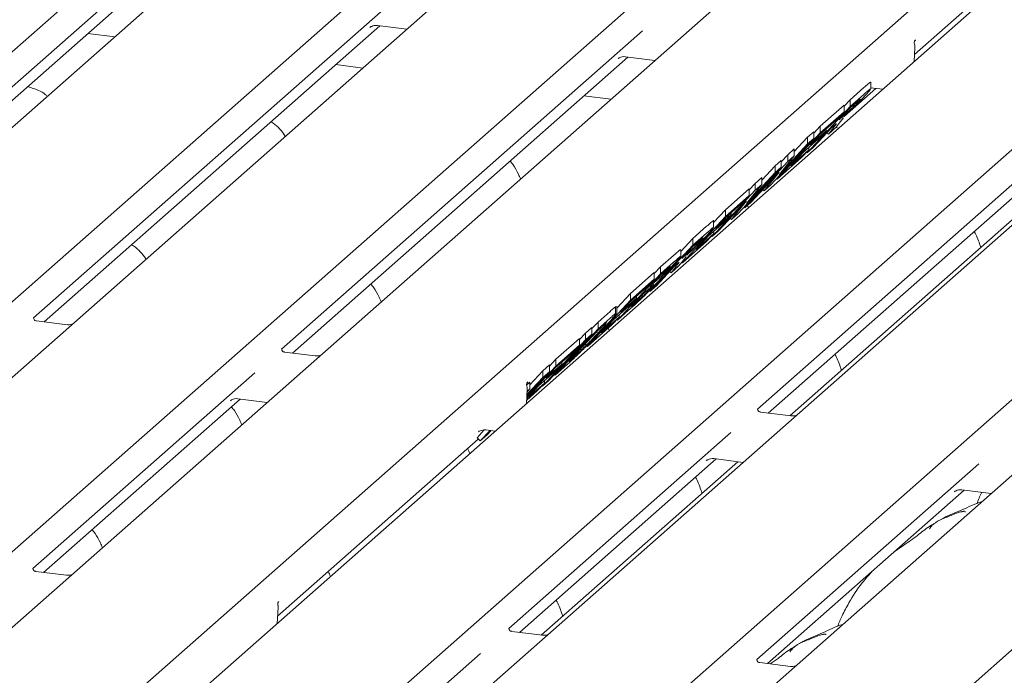
# Model space of a CAD drawing. Units: millimetres. Extents: x 5 to 415, y -14 to 292.
# Drawn here: x 281 to 289, y 137 to 143 of the extents above; entities that cross this region are included whole.
import ezdxf

# ---------------------------------------------------------------- set-up
doc = ezdxf.new("R2010")
doc.units = ezdxf.units.MM

msp = doc.modelspace()

# ---------------------------------------------------------------- linework, layer by layer
at = {"color": 7, "linetype": 'Continuous', "lineweight": 15}
for p, q in [((271.39832, 134.09491), (284.59094, 145.72971)), ((285.24533, 145.64727), (272.05271, 134.01247)), ((273.56146, 133.82238), (286.75409, 145.45718)), ((287.40848, 145.37473), (274.21585, 133.73993)), ((275.72461, 133.54985), (288.91723, 145.18465)), ((289.57162, 145.1022), (276.379, 133.4674)), ((277.88775, 133.27732), (291.08038, 144.91212)), ((291.55938, 144.85177), (278.36675, 133.21697)), ((279.87551, 133.02688), (293.06813, 144.66168)), ((293.72252, 144.57924), (280.5299, 132.94444)), ((282.03866, 132.75435), (295.23128, 144.38915)), ((295.88567, 144.30671), (282.69304, 132.67191)), ((284.2018, 132.48182), (297.39442, 144.11662)), ((288.53497, 142.24469), (289.88933, 143.43912)), ((281.8361, 142.99529), (278.68826, 140.21915)), ((278.78243, 140.1845), (281.70919, 142.76566)), ((283.99925, 142.72276), (280.85141, 139.94662)), ((280.94558, 139.91197), (283.87234, 142.49313)), ((283.78572, 142.47857), (283.79089, 142.48361)), ((283.85069, 142.49586), (284.10745, 142.46351)), ((281.56074, 142.39776), (281.32562, 142.42738)), ((286.16239, 142.45023), (283.01455, 139.67409)), ((288.5318, 142.1817), (288.53796, 142.304)), ((288.53589, 142.36126), (288.53871, 142.36497)), ((288.53862, 142.36505), (288.54199, 142.36859)), ((283.10872, 139.63944), (286.03549, 142.2206)), ((285.94887, 142.20604), (285.95404, 142.21107)), ((286.01383, 142.22333), (286.2706, 142.19098)), ((283.72388, 142.12523), (283.48877, 142.15485)), ((290.35234, 141.9617), (287.16546, 139.15113)), ((287.92462, 141.70641), (288.19863, 141.94807)), ((287.97369, 141.84924), (288.09294, 141.95441)), ((288.1528, 141.94268), (288.1528, 142.00179)), ((288.17698, 141.9508), (288.25836, 141.94054)), ((285.88703, 141.8527), (285.65191, 141.88232)), ((287.97369, 141.79031), (288.09294, 141.89548)), ((287.5979, 141.38626), (287.97369, 141.79031)), ((287.71306, 141.61938), (287.91987, 141.80177)), ((287.96772, 141.77294), (287.87618, 141.67452)), ((287.91987, 141.79137), (287.97369, 141.84924)), ((287.91987, 141.74284), (287.91987, 141.80177)), ((288.01261, 141.81253), (287.96772, 141.77294)), ((287.97369, 141.79031), (287.97369, 141.84924)), ((287.25962, 139.11647), (290.18639, 141.69763)), ((287.71306, 141.56046), (287.91987, 141.74284)), ((287.91987, 141.74284), (287.85724, 141.6755)), ((287.87618, 141.67452), (287.91872, 141.71203)), ((287.91522, 141.6898), (287.89019, 141.65842)), ((287.92345, 141.70591), (287.92097, 141.70104)), ((287.81355, 141.60718), (287.65456, 141.43623)), ((287.6564, 141.55846), (287.71306, 141.61938)), ((287.85724, 141.6755), (287.70709, 141.54309)), ((287.71306, 141.56046), (287.71306, 141.61938)), ((287.85003, 141.60862), (287.78319, 141.54968)), ((287.78319, 141.54968), (287.82771, 141.60519)), ((287.82532, 141.61756), (287.81355, 141.60718)), ((287.8199, 141.61278), (287.82771, 141.60519)), ((287.87479, 141.60227), (287.84682, 141.60579)), ((287.89019, 141.65842), (287.85003, 141.60862)), ((287.33727, 141.15641), (287.71306, 141.56046)), ((287.48612, 141.39673), (287.60258, 141.52194)), ((287.60258, 141.52194), (287.6564, 141.56941)), ((287.60258, 141.46302), (287.60258, 141.52194)), ((287.62518, 141.45502), (287.764, 141.57745)), ((287.70709, 141.54309), (287.62518, 141.45502)), ((287.6564, 141.51049), (287.6564, 141.56941)), ((287.764, 141.57745), (287.70137, 141.5101)), ((287.764, 141.57745), (287.764, 141.59328)), ((287.77105, 141.56148), (287.78319, 141.54968)), ((287.6564, 141.51049), (287.28061, 141.10644)), ((287.35318, 141.19487), (287.60258, 141.46302)), ((287.70137, 141.5101), (287.56255, 141.38768)), ((287.65456, 141.43623), (287.5979, 141.38626)), ((287.60258, 141.46302), (287.6564, 141.51049)), ((287.61237, 141.41113), (287.61237, 141.43162)), ((287.54974, 141.34379), (287.33727, 141.15641)), ((287.48612, 141.36031), (287.35318, 141.19487)), ((287.37311, 141.30862), (287.42977, 141.36954)), ((287.42977, 141.36954), (287.48612, 141.41924)), ((287.42977, 141.31061), (287.42977, 141.36954)), ((287.42977, 141.31061), (287.48612, 141.36031)), ((287.45656, 141.27372), (287.61237, 141.41113)), ((287.56255, 141.38768), (287.45656, 141.27372)), ((287.48612, 141.36031), (287.48612, 141.41924)), ((287.61237, 141.41113), (287.54974, 141.34379)), ((287.59335, 141.39068), (287.5979, 141.38626)), ((287.37311, 141.26065), (286.99731, 140.8566)), ((287.05397, 140.90656), (287.42977, 141.31061)), ((287.20282, 141.14688), (287.31928, 141.2721)), ((287.31928, 141.2721), (287.37311, 141.31957)), ((287.31928, 141.21318), (287.31928, 141.2721)), ((287.31928, 141.21318), (287.37311, 141.26065)), ((287.37311, 141.26065), (287.37311, 141.31957)), ((287.06988, 140.94502), (287.31928, 141.21318)), ((287.35358, 141.2183), (287.1078, 140.95403)), ((287.22253, 141.05522), (287.35358, 141.2183)), ((287.20282, 141.11047), (287.06988, 140.94502)), ((287.09264, 141.06182), (287.14647, 141.1197)), ((287.14647, 141.1197), (287.20282, 141.16939)), ((287.14647, 141.06077), (287.14647, 141.1197)), ((287.14647, 141.06077), (287.20282, 141.11047)), ((287.20282, 141.11047), (287.20282, 141.16939)), ((287.28061, 141.10644), (287.22253, 141.05522)), ((287.33192, 141.16161), (287.33727, 141.15641)), ((289.73028, 141.10676), (287.44677, 139.09289)), ((286.77067, 140.65672), (287.14647, 141.06077)), ((286.88584, 140.88984), (287.09264, 141.07223)), ((286.88584, 140.83091), (287.09264, 141.0133)), ((287.09264, 141.0133), (287.03001, 140.94596)), ((287.09264, 141.0133), (287.09264, 141.07223)), ((287.2117, 141.06575), (287.22253, 141.05522)), ((287.07029, 140.96846), (286.8245, 140.70419)), ((287.03001, 140.94596), (286.87986, 140.81354)), ((286.93924, 140.80538), (287.07029, 140.96846)), ((287.1078, 140.95403), (287.05397, 140.90656)), ((287.08651, 140.90707), (287.07772, 140.92751)), ((286.51004, 140.42686), (286.88584, 140.83091)), ((286.78165, 140.77782), (286.88584, 140.88984)), ((286.79796, 140.72548), (286.93678, 140.8479)), ((286.93678, 140.8479), (286.87414, 140.78056)), ((286.88584, 140.83091), (286.88584, 140.88984)), ((286.93678, 140.8479), (286.93678, 140.86373)), ((286.99731, 140.8566), (286.93924, 140.80538)), ((287.04862, 140.91176), (287.05397, 140.90656)), ((286.60254, 140.64), (286.72179, 140.74517)), ((286.87414, 140.78056), (286.73533, 140.65814)), ((286.78165, 140.73344), (286.78165, 140.79255)), ((286.87986, 140.81354), (286.79796, 140.72548)), ((286.9284, 140.8159), (286.93924, 140.80538)), ((286.60254, 140.58107), (286.72179, 140.68624)), ((286.62933, 140.54417), (286.78515, 140.68159)), ((286.73533, 140.65814), (286.62933, 140.54417)), ((286.78515, 140.68159), (286.72251, 140.61425)), ((286.76613, 140.66114), (286.77067, 140.65672)), ((286.8245, 140.70419), (286.77067, 140.65672)), ((286.78515, 140.68159), (286.78515, 140.70207)), ((286.22675, 140.17702), (286.60254, 140.58107)), ((286.49586, 140.52529), (286.60254, 140.64)), ((286.72251, 140.61425), (286.51004, 140.42686)), ((286.64145, 140.60328), (286.59657, 140.5637)), ((286.60254, 140.58107), (286.60254, 140.64)), ((286.31925, 140.39015), (286.43411, 140.49146)), ((286.49586, 140.48167), (286.49586, 140.54038)), ((286.59657, 140.5637), (286.50503, 140.46528)), ((286.50503, 140.46528), (286.54757, 140.50279)), ((286.5523, 140.49667), (286.54982, 140.4918)), ((286.31925, 140.33123), (286.43411, 140.43253)), ((286.47888, 140.39938), (286.41204, 140.34043)), ((286.45417, 140.40832), (286.4424, 140.39793)), ((286.44874, 140.40353), (286.45655, 140.39594)), ((286.51904, 140.44917), (286.47888, 140.39938)), ((286.505, 140.43177), (286.51004, 140.42686)), ((286.54407, 140.48056), (286.51904, 140.44917)), ((285.94345, 139.92718), (286.31925, 140.33123)), ((286.05861, 140.1603), (286.26542, 140.34268)), ((286.31327, 140.31385), (286.22655, 140.22061)), ((286.26542, 140.33228), (286.31925, 140.39015)), ((286.26542, 140.28376), (286.26542, 140.34268)), ((286.4424, 140.39793), (286.28341, 140.22699)), ((286.34696, 140.34356), (286.31327, 140.31385)), ((286.31925, 140.33123), (286.31925, 140.39015)), ((286.39989, 140.35224), (286.41204, 140.34043)), ((286.41204, 140.34043), (286.45655, 140.39594)), ((286.05861, 140.10137), (286.26542, 140.28376)), ((286.26542, 140.28376), (286.20279, 140.21642)), ((286.22655, 140.22061), (286.26497, 140.2545)), ((286.28341, 140.22699), (286.22675, 140.17702)), ((286.30883, 140.29343), (286.30883, 140.30908)), ((285.93733, 140.02989), (286.05861, 140.1603)), ((286.20279, 140.21642), (286.05264, 140.084)), ((286.05861, 140.10137), (286.05861, 140.1603)), ((286.16392, 140.15327), (286.06274, 140.04449)), ((286.16007, 140.13077), (286.16007, 140.14913)), ((286.2115, 140.19524), (286.16392, 140.15327)), ((285.68282, 139.69732), (286.05861, 140.10137)), ((285.97074, 139.99594), (286.10955, 140.11836)), ((286.05264, 140.084), (285.97074, 139.99594)), ((286.10955, 140.11836), (286.04692, 140.05102)), ((286.06274, 140.04449), (286.11732, 140.09262)), ((286.10955, 140.11836), (286.10955, 140.13419)), ((285.77532, 139.91045), (285.88005, 140.00282)), ((286.04692, 140.05102), (285.9081, 139.92859)), ((285.92694, 140.04279), (285.93413, 140.04452)), ((285.92694, 139.98387), (285.92694, 140.04279)), ((285.92694, 139.98387), (285.93503, 139.98654)), ((285.93733, 139.98647), (285.93733, 140.04444)), ((286.04017, 140.01248), (285.94345, 139.92718)), ((285.95792, 139.95205), (285.95792, 139.97253)), ((281.14415, 139.88695), (280.87677, 139.92064)), ((285.89529, 139.8847), (285.68282, 139.69732)), ((285.72149, 139.85258), (285.77532, 139.91045)), ((285.77532, 139.85153), (285.88005, 139.94389)), ((285.77532, 139.85153), (285.77532, 139.91045)), ((285.80211, 139.81463), (285.95792, 139.95205)), ((285.9081, 139.92859), (285.80211, 139.81463)), ((285.95792, 139.95205), (285.89529, 139.8847)), ((285.9389, 139.9316), (285.94345, 139.92718)), ((285.72149, 139.80406), (285.3457, 139.40001)), ((285.39952, 139.44748), (285.77532, 139.85153)), ((285.76934, 139.83416), (285.51881, 139.56479)), ((285.61384, 139.75819), (285.66483, 139.81301)), ((285.66483, 139.81301), (285.72149, 139.86298)), ((285.66483, 139.75409), (285.66483, 139.81301)), ((285.66483, 139.75409), (285.72149, 139.80406)), ((285.72149, 139.80406), (285.72149, 139.86298)), ((285.79577, 139.85746), (285.76934, 139.83416)), ((285.87117, 139.83524), (285.86238, 139.85568)), ((285.28904, 139.35004), (285.66483, 139.75409)), ((285.40703, 139.58566), (285.61384, 139.76804)), ((285.61384, 139.70912), (285.61384, 139.76804)), ((285.66142, 139.71812), (285.68282, 139.69732)), ((283.3073, 139.61442), (283.03992, 139.6481)), ((285.55121, 139.64178), (285.40106, 139.50936)), ((285.40703, 139.52673), (285.61384, 139.70912)), ((285.61384, 139.70912), (285.55121, 139.64178)), ((285.60193, 139.63879), (285.60193, 139.65415)), ((285.31915, 139.4213), (285.45797, 139.54372)), ((285.35037, 139.52474), (285.40703, 139.58566)), ((285.45797, 139.54372), (285.39534, 139.47638)), ((285.50735, 139.54257), (285.39952, 139.44748)), ((285.40703, 139.52673), (285.40703, 139.58566)), ((285.45797, 139.54372), (285.45797, 139.55955)), ((285.51881, 139.56479), (285.56277, 139.60355)), ((282.78154, 139.46859), (280.84561, 137.76127)), ((285.15368, 139.25433), (285.40703, 139.52673)), ((285.35037, 139.47676), (285.15426, 139.26591)), ((285.1804, 139.36388), (285.29371, 139.48572)), ((285.39534, 139.47638), (285.25652, 139.35395)), ((285.29371, 139.48572), (285.35037, 139.53569)), ((285.29371, 139.42679), (285.29371, 139.48572)), ((285.29371, 139.42679), (285.35037, 139.47676)), ((285.40106, 139.50936), (285.31915, 139.4213)), ((285.35037, 139.47676), (285.35037, 139.53569)), ((285.1522, 139.36092), (285.1804, 139.38578)), ((285.15307, 139.24223), (285.30634, 139.37741)), ((285.15484, 139.27748), (285.29371, 139.42679)), ((285.15504, 139.37963), (285.15786, 139.38333)), ((285.15776, 139.38341), (285.16113, 139.38695)), ((285.1804, 139.32686), (285.1804, 139.38578)), ((285.30634, 139.37741), (285.24371, 139.31006)), ((285.3457, 139.40001), (285.28904, 139.35004)), ((285.30634, 139.37741), (285.30634, 139.39789)), ((285.39444, 139.45242), (285.39952, 139.44748)), ((285.15094, 139.20006), (285.1571, 139.32237)), ((285.24371, 139.31006), (285.15243, 139.22956)), ((285.25652, 139.35395), (285.15309, 139.24275)), ((285.1804, 139.32686), (285.15601, 139.30064)), ((285.15626, 139.30557), (285.1804, 139.32686)), ((285.28476, 139.3542), (285.28904, 139.35004)), ((280.93978, 137.72661), (282.65463, 139.23897)), ((282.57081, 139.22726), (282.56801, 139.22441)), ((282.63298, 139.24169), (282.88975, 139.20934)), ((287.4582, 139.09145), (287.19082, 139.12514)), ((284.71915, 138.90081), (284.78249, 138.96891)), ((284.73116, 138.95188), (284.73633, 138.95691)), ((284.74794, 138.87284), (284.83319, 138.96449)), ((284.79612, 138.96916), (284.8775, 138.95891)), ((284.8423, 138.96334), (284.8046, 138.92281)), ((286.93244, 138.94563), (284.99651, 137.2383)), ((282.97944, 137.34517), (284.73067, 138.88962)), ((284.71915, 138.90081), (284.74794, 138.87284)), ((284.8046, 138.92281), (284.74794, 138.87284)), ((285.09068, 137.20364), (286.80553, 138.716)), ((286.99268, 138.69242), (285.27783, 137.18007)), ((286.72171, 138.70429), (286.71891, 138.70144)), ((286.78388, 138.71873), (287.04065, 138.68638)), ((289.09559, 138.6731), (287.15966, 136.96577)), ((287.25383, 136.93111), (288.96868, 138.44347)), ((288.88486, 138.43176), (288.88206, 138.42891)), ((288.94702, 138.4462), (289.20379, 138.41385)), ((281.13835, 137.70159), (280.87097, 137.73528)), ((282.9907, 137.47281), (282.98679, 137.46865)), ((282.97489, 137.28096), (282.98115, 137.36935)), ((282.98115, 137.36934), (282.98242, 137.3846)), ((285.28925, 137.17863), (285.02188, 137.21231)), ((284.74826, 137.01936), (284.16344, 136.5036)), ((287.4524, 136.9061), (287.18502, 136.93978))]:
    msp.add_line(p, q, dxfattribs=at)
at = {"color": 7, "linetype": 'Continuous', "lineweight": 15, "flags": 128}
for points in [[(288.53596, 142.36141), (288.53842, 142.36537), (288.54318, 142.37144)], [(285.1551, 139.37978), (285.15757, 139.38374), (285.16232, 139.38981)]]:
    msp.add_lwpolyline(points, dxfattribs=at)
at = {"color": 7, "linetype": 'Continuous', "lineweight": 15}
for centre, start, end in [((288.44433, 142.30872), 0, 17.168503), ((288.44433, 142.30872), 357.116905, 0), ((285.06347, 139.32709), 0, 17.168503), ((285.06347, 139.32709), 357.116905, 0)]:
    msp.add_arc(centre, 0.09375, start, end, dxfattribs=at)
for centre, start_param in [((288.36801, 142.19262), 5.6994898), ((284.98716, 139.21099), 5.699489)]:
    msp.add_ellipse(centre, major_axis=(0.19806, 0.2069), ratio=0.0276616, start_param=start_param, end_param=5.7551993, dxfattribs=at)
for points, knots in [([(283.78679, 142.4801), (283.78679, 142.4801), (283.78607, 142.47948), (283.78785, 142.48099), (283.79266, 142.48413), (283.8039, 142.49029), (283.82363, 142.49597), (283.84191, 142.49841), (283.85117, 142.49557), (283.85185, 142.49536)], [0, 0, 0, 0, 0.0000734, 0.1546627, 0.2618355, 0.3953073, 0.670058, 0.9759187, 1, 1, 1, 1]), ([(288.53403, 142.33663), (288.53315, 142.34047), (288.53051, 142.3519), (288.53519, 142.35965), (288.5383, 142.36479)], [0, 0, 0, 0, 0.3357491, 1, 1, 1, 1]), ([(285.94993, 142.20757), (285.94993, 142.20757), (285.94921, 142.20695), (285.951, 142.20846), (285.95581, 142.2116), (285.96705, 142.21776), (285.98678, 142.22344), (286.00506, 142.22588), (286.01432, 142.22304), (286.01499, 142.22283)], [0, 0, 0, 0, 0.0000734, 0.1546627, 0.2618355, 0.3953073, 0.670058, 0.9759187, 1, 1, 1, 1]), ([(280.97199, 141.87853), (280.96595, 141.88409), (280.9436, 141.90467), (280.88896, 141.93625), (280.83197, 141.9534), (280.79932, 141.96323)], [0, 0, 0, 0, 0.1364873, 0.5053993, 1, 1, 1, 1]), ([(288.09294, 141.95441), (288.10522, 141.96512), (288.12971, 141.98648), (288.15485, 142.00782), (288.15197, 142.00241), (288.15162, 142.00177)], [0, 0, 0, 0, 0.4695015, 0.9366075, 1, 1, 1, 1]), ([(288.09294, 141.89548), (288.10493, 141.90594), (288.12884, 141.92682), (288.15374, 141.94795), (288.15179, 141.94343), (288.15146, 141.94267)], [0, 0, 0, 0, 0.4554791, 0.9090664, 1, 1, 1, 1]), ([(288.1528, 141.95024), (288.16069, 141.95158), (288.16929, 141.95303), (288.17746, 141.95051), (288.17814, 141.9503)], [0, 0, 0, 0, 0.9172503, 1, 1, 1, 1]), ([(288.09905, 141.88075), (288.08096, 141.86156), (288.04473, 141.82316), (287.97524, 141.75385), (287.94311, 141.72411), (287.92345, 141.70591)], [0, 0, 0, 0, 0.27913, 0.5588484, 1, 1, 1, 1]), ([(288.15065, 141.93994), (288.14732, 141.93549), (288.13906, 141.92445), (288.114, 141.89708), (288.09905, 141.88075)], [0, 0, 0, 0, 0.4032915, 1, 1, 1, 1]), ([(287.91872, 141.71203), (287.93306, 141.72462), (287.95098, 141.74036), (287.9785, 141.76572), (287.99679, 141.78346), (288.01906, 141.80592), (288.03241, 141.82012), (288.03908, 141.82722)], [0, 0, 0, 0, 0.5012639, 0.6263555, 0.7512174, 0.8755478, 1, 1, 1, 1]), ([(288.05332, 141.8482), (288.04596, 141.8418), (288.03281, 141.83036), (288.01878, 141.81798), (288.01261, 141.81253)], [0, 0, 0, 0, 0.5599481, 1, 1, 1, 1]), ([(288.03908, 141.82722), (288.04546, 141.83418), (288.05825, 141.84812), (288.0643, 141.85683), (288.05749, 141.85148), (288.05332, 141.8482)], [0, 0, 0, 0, 0.27942272, 0.55938624, 1, 1, 1, 1]), ([(283.04799, 141.52914), (283.04748, 141.53005), (283.03293, 141.55581), (282.9974, 141.5959), (282.95769, 141.63544), (282.92895, 141.65195), (282.92264, 141.65557)], [0, 0, 0, 0, 0.0159059, 0.4548609, 0.8802749, 1, 1, 1, 1]), ([(287.82771, 141.60519), (287.83301, 141.61201), (287.8436, 141.62562), (287.85778, 141.64415), (287.84589, 141.6357), (287.83219, 141.62362), (287.82532, 141.61756)], [0, 0, 0, 0, 0.2807892, 0.5605757, 0.7794904, 1, 1, 1, 1]), ([(285.09875, 141.1575), (285.09287, 141.17162), (285.07436, 141.2161), (285.0444, 141.27028), (285.01705, 141.30384), (285.00824, 141.31465)], [0, 0, 0, 0, 0.2396178, 0.7548667, 1, 1, 1, 1]), ([(286.72179, 140.74517), (286.73407, 140.75588), (286.75856, 140.77724), (286.7837, 140.79858), (286.78081, 140.79317), (286.78047, 140.79252)], [0, 0, 0, 0, 0.4695015, 0.9366075, 1, 1, 1, 1]), ([(286.7279, 140.67151), (286.7098, 140.65232), (286.67357, 140.61391), (286.60408, 140.54461), (286.57196, 140.51487), (286.5523, 140.49667)], [0, 0, 0, 0, 0.27912999, 0.55884839, 1, 1, 1, 1]), ([(286.72179, 140.68624), (286.73377, 140.6967), (286.75769, 140.71758), (286.78258, 140.73871), (286.78063, 140.73418), (286.78031, 140.73343)], [0, 0, 0, 0, 0.4554791, 0.9090664, 1, 1, 1, 1]), ([(286.77949, 140.7307), (286.77616, 140.72625), (286.76791, 140.71521), (286.74285, 140.68784), (286.7279, 140.67151)], [0, 0, 0, 0, 0.4032915, 1, 1, 1, 1]), ([(289.11177, 140.56129), (289.10863, 140.57145), (289.0938, 140.61945), (289.07429, 140.66684), (289.05564, 140.69965), (289.05535, 140.70015)], [0, 0, 0, 0, 0.2092649, 0.9877522, 1, 1, 1, 1]), ([(281.83265, 140.45732), (281.83214, 140.45822), (281.81759, 140.48398), (281.78207, 140.52408), (281.74235, 140.56361), (281.71361, 140.58012), (281.7073, 140.58374)], [0, 0, 0, 0, 0.0159059, 0.4548609, 0.8802749, 1, 1, 1, 1]), ([(286.54757, 140.50279), (286.56191, 140.51538), (286.57983, 140.53111), (286.60735, 140.55648), (286.62564, 140.57422), (286.64791, 140.59668), (286.66125, 140.61087), (286.66793, 140.61798)], [0, 0, 0, 0, 0.5012639, 0.6263555, 0.7512174, 0.8755478, 1, 1, 1, 1]), ([(286.68217, 140.63896), (286.67481, 140.63255), (286.66166, 140.62112), (286.64763, 140.60873), (286.64145, 140.60328)], [0, 0, 0, 0, 0.5599481, 1, 1, 1, 1]), ([(286.66793, 140.61798), (286.67431, 140.62494), (286.68709, 140.63888), (286.69315, 140.64759), (286.68633, 140.64223), (286.68217, 140.63896)], [0, 0, 0, 0, 0.2794227, 0.5593862, 1, 1, 1, 1]), ([(286.43411, 140.49146), (286.4465, 140.50233), (286.47122, 140.52403), (286.49602, 140.54496), (286.49487, 140.54114), (286.49465, 140.54038)], [0, 0, 0, 0, 0.4463866, 0.8905878, 1, 1, 1, 1]), ([(286.45133, 140.42944), (286.43997, 140.41739), (286.41723, 140.39326), (286.37208, 140.34742), (286.3459, 140.32208), (286.32992, 140.30661)], [0, 0, 0, 0, 0.2796904, 0.5602192, 1, 1, 1, 1]), ([(286.43411, 140.43253), (286.44607, 140.44303), (286.46993, 140.46398), (286.4948, 140.48503), (286.49485, 140.48235), (286.49486, 140.48168)], [0, 0, 0, 0, 0.4297722, 0.8578186, 1, 1, 1, 1]), ([(286.49533, 140.48113), (286.4933, 140.47803), (286.48968, 140.47254), (286.47438, 140.45449), (286.45901, 140.43779), (286.45133, 140.42944)], [0, 0, 0, 0, 0.3917653, 0.6959337, 1, 1, 1, 1]), ([(286.45655, 140.39594), (286.46186, 140.40276), (286.47244, 140.41637), (286.48662, 140.43491), (286.47474, 140.42645), (286.46104, 140.41438), (286.45417, 140.40832)], [0, 0, 0, 0, 0.2807892, 0.5605757, 0.7794904, 1, 1, 1, 1]), ([(286.30883, 140.29343), (286.314, 140.29817), (286.32431, 140.30764), (286.34366, 140.32636), (286.36556, 140.3484), (286.37774, 140.36135), (286.38383, 140.36782)], [0, 0, 0, 0, 0.2809182, 0.561024, 0.7806207, 1, 1, 1, 1]), ([(286.32992, 140.30661), (286.33452, 140.3101), (286.34002, 140.31429), (286.33749, 140.31021), (286.33707, 140.30954)], [0, 0, 0, 0, 0.8341014, 1, 1, 1, 1]), ([(286.39579, 140.38638), (286.38692, 140.37866), (286.3711, 140.36487), (286.35433, 140.35007), (286.34696, 140.34356)], [0, 0, 0, 0, 0.5599681, 1, 1, 1, 1]), ([(286.38383, 140.36782), (286.39012, 140.37469), (286.40271, 140.38843), (286.408, 140.39635), (286.40042, 140.39016), (286.39579, 140.38638)], [0, 0, 0, 0, 0.2793987, 0.5589751, 1, 1, 1, 1]), ([(283.88341, 140.08567), (283.87753, 140.09979), (283.85902, 140.14427), (283.82906, 140.19845), (283.80171, 140.23201), (283.7929, 140.24282)], [0, 0, 0, 0, 0.2396178, 0.7548667, 1, 1, 1, 1]), ([(286.29035, 140.25417), (286.27199, 140.23477), (286.2352, 140.19591), (286.18075, 140.14135), (286.13987, 140.10187), (286.12121, 140.08477), (286.11187, 140.0762)], [0, 0, 0, 0, 0.27858948, 0.55816759, 0.77884257, 1, 1, 1, 1]), ([(286.26105, 140.23649), (286.26108, 140.23683), (286.26119, 140.2379), (286.24633, 140.22601), (286.22698, 140.20891), (286.2115, 140.19524)], [0, 0, 0, 0, 0.0882874, 0.2704826, 1, 1, 1, 1]), ([(286.23693, 140.20768), (286.24321, 140.21451), (286.25576, 140.22817), (286.25953, 140.2333), (286.26141, 140.23587)], [0, 0, 0, 0, 0.4999531, 1, 1, 1, 1]), ([(286.26497, 140.2545), (286.27287, 140.26146), (286.28698, 140.27388), (286.30216, 140.28746), (286.30883, 140.29343)], [0, 0, 0, 0, 0.56003083, 1, 1, 1, 1]), ([(286.33332, 140.30302), (286.3332, 140.30279), (286.33188, 140.30037), (286.31801, 140.28429), (286.29957, 140.26421), (286.29035, 140.25417)], [0, 0, 0, 0, 0.0479024, 0.52395374, 1, 1, 1, 1]), ([(286.16007, 140.13077), (286.16559, 140.13592), (286.17664, 140.14621), (286.19734, 140.16651), (286.21923, 140.18881), (286.23102, 140.20139), (286.23693, 140.20768)], [0, 0, 0, 0, 0.280511, 0.5603722, 0.779972, 1, 1, 1, 1]), ([(286.11187, 140.0762), (286.09814, 140.06394), (286.07363, 140.04203), (286.05039, 140.02151), (286.04017, 140.01248)], [0, 0, 0, 0, 0.5599722, 1, 1, 1, 1]), ([(286.11732, 140.09262), (286.12482, 140.09922), (286.1382, 140.11101), (286.15339, 140.12473), (286.16007, 140.13077)], [0, 0, 0, 0, 0.5601153, 1, 1, 1, 1]), ([(285.93654, 139.98693), (285.93099, 139.97901), (285.92107, 139.96482), (285.87511, 139.91309), (285.83957, 139.8747), (285.82177, 139.85549)], [0, 0, 0, 0, 0.3866207, 0.692916, 1, 1, 1, 1]), ([(285.88005, 140.00282), (285.89013, 140.01169), (285.90813, 140.02754), (285.9212, 140.03813), (285.92694, 140.04279)], [0, 0, 0, 0, 0.5601481, 1, 1, 1, 1]), ([(285.88005, 139.94389), (285.89013, 139.95277), (285.90813, 139.96862), (285.9212, 139.97921), (285.92694, 139.98387)], [0, 0, 0, 0, 0.5601481, 1, 1, 1, 1]), ([(280.87766, 139.9212), (280.875, 139.92145), (280.86607, 139.92229), (280.85896, 139.92716), (280.85162, 139.94587), (280.85279, 139.94867), (280.8531, 139.94941)], [0, 0, 0, 0, 0.1170275, 0.393289, 0.8401548, 1, 1, 1, 1]), ([(281.18632, 139.89191), (281.17935, 139.88954), (281.16614, 139.88507), (281.1513, 139.88727), (281.1443, 139.88831)], [0, 0, 0, 0, 0.5281447, 1, 1, 1, 1]), ([(285.76858, 139.80924), (285.78422, 139.82607), (285.81541, 139.85961), (285.8343, 139.8816), (285.84372, 139.89255)], [0, 0, 0, 0, 0.5017885, 1, 1, 1, 1]), ([(285.84049, 139.89621), (285.8328, 139.88968), (285.81907, 139.87802), (285.80289, 139.86374), (285.79577, 139.85746)], [0, 0, 0, 0, 0.5598435, 1, 1, 1, 1]), ([(285.84967, 139.90196), (285.84979, 139.90215), (285.85216, 139.90582), (285.84617, 139.90088), (285.84049, 139.89621)], [0, 0, 0, 0, 0.0520473, 1, 1, 1, 1]), ([(285.60193, 139.63879), (285.61445, 139.65057), (285.63944, 139.67408), (285.70554, 139.7417), (285.74462, 139.78358), (285.76858, 139.80924)], [0, 0, 0, 0, 0.2802134, 0.5588915, 1, 1, 1, 1]), ([(285.82177, 139.85549), (285.8061, 139.83869), (285.77812, 139.80871), (285.74686, 139.77616), (285.73311, 139.76184)], [0, 0, 0, 0, 0.5600739, 1, 1, 1, 1]), ([(285.76858, 139.80924), (285.76717, 139.81351), (285.76521, 139.81943), (285.76321, 139.82533), (285.76266, 139.82697)], [0, 0, 0, 0, 0.7216258, 1, 1, 1, 1]), ([(285.73311, 139.76184), (285.71455, 139.74272), (285.68139, 139.70856), (285.65008, 139.67736), (285.6363, 139.66363)], [0, 0, 0, 0, 0.5597971, 1, 1, 1, 1]), ([(283.04081, 139.64867), (283.03815, 139.64892), (283.02922, 139.64976), (283.0221, 139.65462), (283.01477, 139.67334), (283.01593, 139.67614), (283.01624, 139.67688)], [0, 0, 0, 0, 0.1170275, 0.393289, 0.8401548, 1, 1, 1, 1]), ([(285.56277, 139.60355), (285.56943, 139.60943), (285.58132, 139.61991), (285.59563, 139.63302), (285.60193, 139.63879)], [0, 0, 0, 0, 0.5601349, 1, 1, 1, 1]), ([(285.6363, 139.66363), (285.62187, 139.64948), (285.59607, 139.62418), (285.57527, 139.60457), (285.5661, 139.59593)], [0, 0, 0, 0, 0.5594151, 1, 1, 1, 1]), ([(287.89643, 139.48946), (287.89329, 139.49962), (287.87846, 139.54762), (287.85895, 139.59501), (287.8403, 139.62782), (287.84001, 139.62833)], [0, 0, 0, 0, 0.2092649, 0.9877522, 1, 1, 1, 1]), ([(283.34947, 139.61938), (283.34249, 139.61701), (283.32928, 139.61254), (283.31444, 139.61474), (283.30744, 139.61577)], [0, 0, 0, 0, 0.52814471, 1, 1, 1, 1]), ([(285.5661, 139.59593), (285.55393, 139.58466), (285.53219, 139.56454), (285.51494, 139.54929), (285.50735, 139.54257)], [0, 0, 0, 0, 0.559741, 1, 1, 1, 1]), ([(285.15318, 139.35499), (285.15229, 139.35883), (285.14966, 139.37027), (285.15434, 139.37801), (285.15745, 139.38316)], [0, 0, 0, 0, 0.3357491, 1, 1, 1, 1]), ([(282.56908, 139.22593), (282.56908, 139.22593), (282.56836, 139.22532), (282.57014, 139.22682), (282.57495, 139.22996), (282.5862, 139.23612), (282.60592, 139.2418), (282.6242, 139.24424), (282.63346, 139.24141), (282.63414, 139.2412)], [0, 0, 0, 0, 0.0000734, 0.1546627, 0.2618355, 0.3953073, 0.670058, 0.9759187, 1, 1, 1, 1]), ([(282.66807, 139.01384), (282.66219, 139.02796), (282.64368, 139.07244), (282.61372, 139.12663), (282.58637, 139.16018), (282.57756, 139.17099)], [0, 0, 0, 0, 0.2396178, 0.7548667, 1, 1, 1, 1]), ([(287.19171, 139.12571), (287.18905, 139.12596), (287.18012, 139.1268), (287.17301, 139.13166), (287.16567, 139.15037), (287.16684, 139.15318), (287.16714, 139.15391)], [0, 0, 0, 0, 0.1170275, 0.393289, 0.8401548, 1, 1, 1, 1]), ([(287.50037, 139.09641), (287.49339, 139.09405), (287.48018, 139.08958), (287.46534, 139.09177), (287.45834, 139.09281)], [0, 0, 0, 0, 0.5281447, 1, 1, 1, 1]), ([(284.73222, 138.9534), (284.73222, 138.9534), (284.7315, 138.95279), (284.73329, 138.95429), (284.7381, 138.95743), (284.74934, 138.96359), (284.76907, 138.96927), (284.78735, 138.97171), (284.79661, 138.96888), (284.79729, 138.96867)], [0, 0, 0, 0, 0.0000734, 0.1546627, 0.2618355, 0.3953073, 0.670058, 0.9759187, 1, 1, 1, 1]), ([(284.65583, 138.76341), (284.65038, 138.77803), (284.64473, 138.79324), (284.63721, 138.80642), (284.63692, 138.80693)], [0, 0, 0, 0, 0.9614951, 1, 1, 1, 1]), ([(286.71998, 138.70297), (286.71998, 138.70297), (286.71926, 138.70235), (286.72104, 138.70386), (286.72585, 138.707), (286.7371, 138.71316), (286.75683, 138.71884), (286.7751, 138.72128), (286.78437, 138.71844), (286.78504, 138.71824)], [0, 0, 0, 0, 0.00007344, 0.15466267, 0.26183554, 0.39530726, 0.67005801, 0.97591874, 1, 1, 1, 1]), ([(286.68109, 138.41763), (286.67795, 138.4278), (286.66312, 138.47579), (286.64361, 138.52318), (286.62496, 138.55599), (286.62467, 138.5565)], [0, 0, 0, 0, 0.2092649, 0.9877522, 1, 1, 1, 1]), ([(288.88312, 138.43044), (288.88312, 138.43044), (288.8824, 138.42982), (288.88419, 138.43133), (288.889, 138.43447), (288.90024, 138.44063), (288.91997, 138.44631), (288.93825, 138.44875), (288.94751, 138.44591), (288.94819, 138.4457)], [0, 0, 0, 0, 0.0000734, 0.1546627, 0.2618355, 0.3953073, 0.670058, 0.9759187, 1, 1, 1, 1]), ([(289.12121, 138.42425), (289.12035, 138.42262), (289.10355, 138.39067), (289.09067, 138.3572), (289.07844, 138.32544)], [0, 0, 0, 0, 0.0510491, 1, 1, 1, 1]), ([(289.1254, 138.34471), (289.12496, 138.34459), (289.05573, 138.3262), (288.96256, 138.27084), (288.82557, 138.22495), (288.77271, 138.19244), (288.76546, 138.18798)], [0, 0, 0, 0, 0.0030816, 0.4882278, 0.9298016, 1, 1, 1, 1]), ([(288.97742, 138.25315), (288.97697, 138.25521), (288.97602, 138.25957), (288.97017, 138.26103), (288.96162, 138.25979), (288.95607, 138.25858), (288.9517, 138.25755), (288.93692, 138.25386), (288.90753, 138.24563), (288.86876, 138.23038), (288.84105, 138.21815), (288.80681, 138.20552), (288.78064, 138.19521), (288.75383, 138.18306), (288.72721, 138.16803), (288.70253, 138.15009), (288.68318, 138.13176), (288.67051, 138.11633), (288.66385, 138.106), (288.66775, 138.10653), (288.66893, 138.10669)], [0, 0, 0, 0, 0.093835, 0.1992956, 0.2331063, 0.2460167, 0.2569465, 0.2667556, 0.3313377, 0.3894101, 0.5087813, 0.561406, 0.6080569, 0.6520316, 0.6982609, 0.7529037, 0.8220538, 0.8961939, 0.9684404, 1, 1, 1, 1]), ([(281.45273, 137.94202), (281.44685, 137.95613), (281.42834, 138.00061), (281.39838, 138.0548), (281.37103, 138.08835), (281.36222, 138.09917)], [0, 0, 0, 0, 0.2396178, 0.7548667, 1, 1, 1, 1]), ([(288.70883, 138.15411), (288.69379, 138.14542), (288.63897, 138.11376), (288.56127, 138.04724), (288.45835, 137.97435), (288.39281, 137.93256), (288.36693, 137.91276), (288.36681, 137.91267)], [0, 0, 0, 0, 0.1251623, 0.4559536, 0.8108845, 0.9991128, 1, 1, 1, 1]), ([(280.87186, 137.73584), (280.86921, 137.73609), (280.86028, 137.73693), (280.85316, 137.7418), (280.84583, 137.76051), (280.84699, 137.76331), (280.8473, 137.76405)], [0, 0, 0, 0, 0.1170275, 0.393289, 0.8401548, 1, 1, 1, 1]), ([(281.18052, 137.70655), (281.17355, 137.70419), (281.16034, 137.69971), (281.1455, 137.70191), (281.1385, 137.70295)], [0, 0, 0, 0, 0.5281447, 1, 1, 1, 1]), ([(283.44049, 137.69158), (283.43505, 137.70621), (283.42939, 137.72141), (283.42187, 137.73459), (283.42158, 137.7351)], [0, 0, 0, 0, 0.96149513, 1, 1, 1, 1]), ([(288.16291, 137.73285), (288.13417, 137.70105), (288.05969, 137.61862), (287.97447, 137.48584), (287.90502, 137.35577), (287.87602, 137.28509), (287.8631, 137.25361)], [0, 0, 0, 0, 0.230661, 0.597792, 0.8208462, 1, 1, 1, 1]), ([(285.46575, 137.3458), (285.46261, 137.35597), (285.44778, 137.40396), (285.42827, 137.45135), (285.40962, 137.48416), (285.40933, 137.48467)], [0, 0, 0, 0, 0.2092649, 0.9877522, 1, 1, 1, 1]), ([(282.98253, 137.44503), (282.98173, 137.449), (282.98085, 137.45336), (282.98141, 137.45817), (282.98151, 137.45888), (282.9815, 137.45884), (282.9815, 137.45883)], [0, 0, 0, 0, 0.8701546, 0.9555466, 0.9863404, 1, 1, 1, 1]), ([(282.98159, 137.45942), (282.98159, 137.45936), (282.98146, 137.45835), (282.98296, 137.46435), (282.98682, 137.46864), (282.98842, 137.47041)], [0, 0, 0, 0, 0.0336573, 0.6003858, 1, 1, 1, 1]), ([(282.98485, 137.42261), (282.98485, 137.4247), (282.98484, 137.42951), (282.98418, 137.43722), (282.9827, 137.4425), (282.98201, 137.44497)], [0, 0, 0, 0, 0.290363, 0.6681142, 1, 1, 1, 1]), ([(282.98239, 137.38459), (282.98261, 137.38682), (282.98393, 137.39961), (282.98416, 137.41196), (282.98436, 137.42215)], [0, 0, 0, 0, 0.17431987, 1, 1, 1, 1]), ([(285.02276, 137.21288), (285.02011, 137.21313), (285.01118, 137.21397), (285.00406, 137.21883), (284.99673, 137.23755), (284.99789, 137.24035), (284.9982, 137.24109)], [0, 0, 0, 0, 0.1170275, 0.393289, 0.8401548, 1, 1, 1, 1]), ([(287.91006, 137.27288), (287.90962, 137.27276), (287.84039, 137.25437), (287.74722, 137.19901), (287.61023, 137.15312), (287.55737, 137.12061), (287.55012, 137.11615)], [0, 0, 0, 0, 0.0030816, 0.4882278, 0.9298016, 1, 1, 1, 1]), ([(285.33143, 137.18359), (285.32445, 137.18122), (285.31124, 137.17675), (285.2964, 137.17895), (285.2894, 137.17998)], [0, 0, 0, 0, 0.5281447, 1, 1, 1, 1]), ([(287.76208, 137.18133), (287.76163, 137.18338), (287.76068, 137.18774), (287.75483, 137.1892), (287.74628, 137.18796), (287.74073, 137.18676), (287.73636, 137.18572), (287.72158, 137.18203), (287.69219, 137.1738), (287.65342, 137.15855), (287.62571, 137.14632), (287.59148, 137.13369), (287.5653, 137.12338), (287.53849, 137.11124), (287.51187, 137.0962), (287.48719, 137.07826), (287.46784, 137.05993), (287.45517, 137.0445), (287.44851, 137.03417), (287.45241, 137.0347), (287.45359, 137.03486)], [0, 0, 0, 0, 0.093835, 0.1992956, 0.2331063, 0.2460167, 0.2569465, 0.2667556, 0.3313377, 0.3894101, 0.5087813, 0.561406, 0.6080569, 0.6520316, 0.6982609, 0.7529037, 0.8220538, 0.8961939, 0.9684404, 1, 1, 1, 1]), ([(287.49349, 137.08228), (287.47842, 137.0736), (287.42352, 137.04197), (287.36196, 136.98782), (287.29965, 136.94456), (287.27622, 136.92829)], [0, 0, 0, 0, 0.1909971, 0.6957833, 1, 1, 1, 1]), ([(287.18591, 136.94035), (287.18325, 136.9406), (287.17432, 136.94144), (287.16721, 136.9463), (287.15987, 136.96501), (287.16104, 136.96782), (287.16135, 136.96856)], [0, 0, 0, 0, 0.1170275, 0.393289, 0.8401548, 1, 1, 1, 1]), ([(287.49457, 136.91105), (287.4876, 136.90869), (287.47439, 136.90422), (287.45955, 136.90642), (287.45255, 136.90745)], [0, 0, 0, 0, 0.5281447, 1, 1, 1, 1])]:
    msp.add_open_spline(points, degree=3, knots=knots, dxfattribs=at)

doc.saveas('drawing.dxf')
